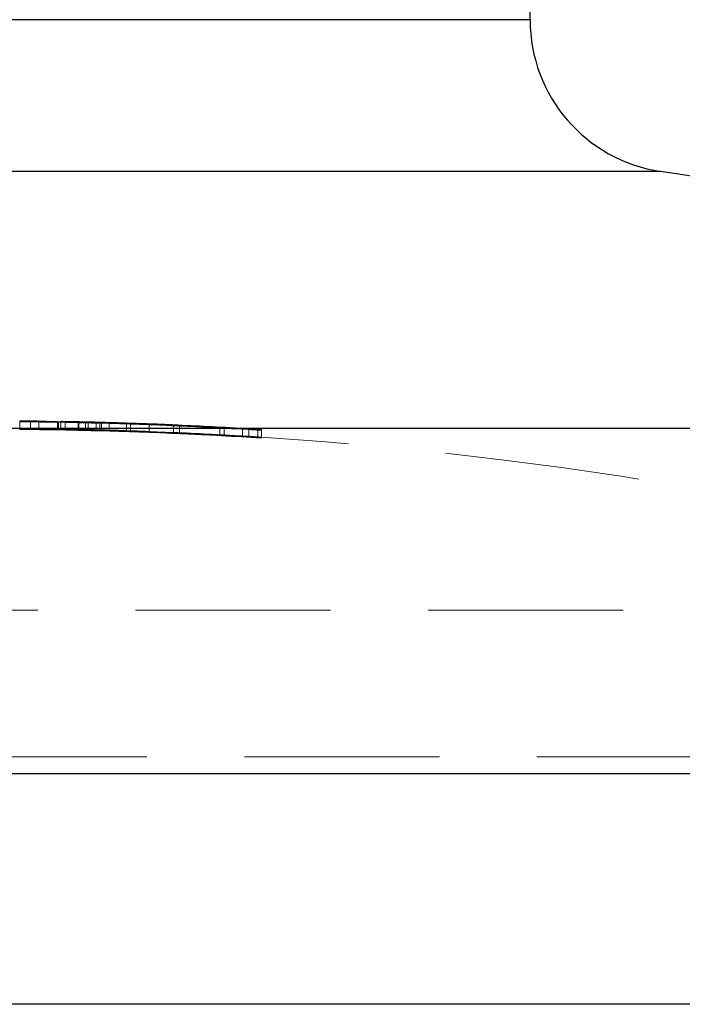
# Model space of a CAD drawing. Units: millimetres. Extents: x 10 to 584, y 10 to 410.
# Drawn here: x 123 to 131, y 207 to 220 of the extents above; entities that cross this region are included whole.
import ezdxf

# ---------------------------------------------------------------- set-up
doc = ezdxf.new("R2010")
doc.units = ezdxf.units.MM
doc.header["$LTSCALE"] = 2
doc.linetypes.add('HIDDEN', pattern=[1.905, 1.27, -0.635])

msp = doc.modelspace()

# ---------------------------------------------------------------- linework, layer by layer
at = {"color": 7, "linetype": 'Continuous', "lineweight": 25}
for p, q in [((129.282, 219.909), (129.282, 286.096)), ((143.482, 214.586), (122.282, 214.586)), ((143.482, 210.086), (122.282, 210.086)), ((141.432, 207.086), (122.282, 207.086))]:
    msp.add_line(p, q, dxfattribs=at)
at = {"color": 7, "linetype": 'HIDDEN', "lineweight": 18}
for p, q in [((115.282, 219.909), (129.282, 219.909)), ((113.581, 217.932), (130.983, 217.932)), ((122.635, 214.672), (122.635, 214.685)), ((122.635, 214.672), (122.635, 214.572)), ((122.774, 214.679), (122.774, 214.579)), ((122.882, 214.683), (122.882, 214.674)), ((122.882, 214.674), (122.882, 214.574)), ((123.125, 214.674), (123.125, 214.574)), ((123.142, 214.668), (123.142, 214.568)), ((123.172, 214.675), (123.172, 214.678)), ((123.172, 214.675), (123.172, 214.575)), ((123.229, 214.678), (123.229, 214.578)), ((123.398, 214.673), (123.398, 214.573)), ((123.407, 214.661), (123.407, 214.561)), ((123.493, 214.672), (123.493, 214.669)), ((123.493, 214.669), (123.493, 214.569)), ((123.528, 214.672), (123.528, 214.572)), ((123.632, 214.669), (123.632, 214.569)), ((123.68, 214.665), (123.68, 214.565)), ((123.801, 214.664), (123.801, 214.564)), ((123.701, 214.658), (123.701, 214.558)), ((123.701, 214.558), (123.701, 214.553)), ((124.026, 214.657), (124.026, 214.557)), ((124.078, 214.652), (124.078, 214.552)), ((124.321, 214.644), (124.321, 214.648)), ((124.321, 214.644), (124.321, 214.544)), ((124.638, 214.635), (124.638, 214.631)), ((124.638, 214.631), (124.638, 214.531)), ((124.715, 214.623), (124.715, 214.618)), ((124.715, 214.618), (124.715, 214.518)), ((125.24, 214.595), (125.24, 214.495)), ((125.296, 214.598), (125.296, 214.497)), ((125.535, 214.588), (125.535, 214.588)), ((125.535, 214.588), (125.535, 214.488)), ((125.621, 214.579), (125.621, 214.479)), ((125.738, 214.574), (125.738, 214.474)), ((125.782, 214.573), (125.782, 214.573)), ((125.782, 214.573), (125.782, 214.473)), ((125.535, 214.488), (125.535, 214.487)), ((125.535, 214.487), (125.535, 214.487)), ((125.535, 214.487), (125.535, 214.484)), ((125.782, 214.473), (125.782, 214.472)), ((125.782, 214.472), (125.782, 214.458)), ((138.113, 212.22), (106.45, 212.22)), ((139.532, 210.308), (105.032, 210.308))]:
    msp.add_line(p, q, dxfattribs=at)
at = {"color": 8, "linetype": 'Continuous', "lineweight": 25}
for p, q in [((129.282, 219.909), (122.282, 219.909)), ((130.983, 217.932), (122.282, 217.932))]:
    msp.add_line(p, q, dxfattribs=at)
at = {"color": 7, "linetype": 'Continuous', "lineweight": 25}
for centre, radius, start, end in [((131.282, 219.909), 2, 180, 261.3991), ((122.282, 160.406), 58.18, 68.63018, 81.39907)]:
    msp.add_arc(centre, radius, start, end, dxfattribs=at)
at = {"color": 7, "linetype": 'HIDDEN', "lineweight": 18}
for radius, start, end in [(54.28, 89.3663, 89.6273), (54.267, 87.4298, 89.6272), (54.272, 87.43, 89.3662), (54.276, 88.7209, 89.0599), (54.28, 88.6984, 89.0356), (54.18, 89.6266, 90.4592), (54.167, 87.4251, 89.6265), (54.18, 89.0365, 89.3651), (54.172, 87.4253, 89.365), (54.176, 88.7185, 89.0581), (54.18, 87.843, 88.694), (54.271, 86.5638, 88.5011), (54.266, 86.302, 88.5009), (54.171, 86.5575, 88.4983), (54.166, 86.2952, 88.4982), (54.279, 87.8469, 88.1582), (54.179, 87.8429, 88.1548), (54.276, 86.5642, 88.1032), (54.176, 86.5578, 88.0997), (54.28, 87.5125, 87.8469), (54.276, 87.5124, 87.8468), (54.176, 87.5078, 87.8428), (54.279, 86.5644, 87.5125), (54.18, 86.5581, 87.5079), (54.179, 86.558, 87.5079), (54.28, 86.303, 86.5644), (54.279, 86.3029, 86.5644), (54.28, 86.303, 86.5644), (54.18, 86.2961, 86.5581), (54.179, 86.2961, 86.558), (54.18, 73.0068, 86.2961)]:
    msp.add_arc((122.282, 160.406), radius, start, end, dxfattribs=at)
for points, knots in [([(122.635, 214.685), (122.636, 214.684), (122.638, 214.684), (122.648, 214.684), (122.657, 214.683), (122.68, 214.682), (122.694, 214.682), (122.73, 214.681), (122.752, 214.68), (122.774, 214.679)], [0, 0, 0, 0, 0.25, 0.25, 0.5, 0.5, 0.75, 0.75, 1, 1, 1, 1]), ([(122.774, 214.679), (122.821, 214.678), (122.872, 214.676), (122.997, 214.672), (123.068, 214.67), (123.142, 214.668)], [0, 0, 0, 0, 0.5, 0.5, 1, 1, 1, 1]), ([(123.125, 214.674), (123.087, 214.675), (123.051, 214.676), (122.99, 214.678), (122.963, 214.679), (122.922, 214.68), (122.907, 214.681), (122.887, 214.682), (122.883, 214.682), (122.882, 214.682)], [0, 0, 0, 0, 0.25, 0.25, 0.5, 0.5, 0.75, 0.75, 1, 1, 1, 1]), ([(123.701, 214.658), (123.648, 214.66), (123.594, 214.661), (123.488, 214.664), (123.437, 214.665), (123.339, 214.668), (123.291, 214.669), (123.203, 214.672), (123.163, 214.673), (123.125, 214.674)], [0, 0, 0, 0, 0.25, 0.25, 0.5, 0.5, 0.75, 0.75, 1, 1, 1, 1]), ([(123.142, 214.668), (123.183, 214.667), (123.226, 214.666), (123.314, 214.663), (123.36, 214.662), (123.407, 214.661)], [0, 0, 0, 0, 0.5, 0.5, 1, 1, 1, 1]), ([(123.172, 214.678), (123.173, 214.678), (123.174, 214.678), (123.18, 214.679), (123.192, 214.678), (123.195, 214.678)], [0, 0, 0, 0, 0.402935, 0.8061733, 1, 1, 1, 1]), ([(123.229, 214.678), (123.247, 214.677), (123.268, 214.676), (123.325, 214.675), (123.36, 214.674), (123.398, 214.673)], [0, 0, 0, 0, 0.5, 0.5, 1, 1, 1, 1]), ([(123.398, 214.673), (123.438, 214.672), (123.481, 214.67), (123.576, 214.668), (123.627, 214.666), (123.68, 214.665)], [0, 0, 0, 0, 0.5, 0.5, 1, 1, 1, 1]), ([(123.407, 214.661), (123.455, 214.66), (123.503, 214.658), (123.602, 214.656), (123.652, 214.654), (123.701, 214.653)], [0, 0, 0, 0, 0.5, 0.5, 1, 1, 1, 1]), ([(123.528, 214.672), (123.522, 214.672), (123.516, 214.672), (123.512, 214.672), (123.507, 214.672), (123.504, 214.672), (123.501, 214.672), (123.495, 214.672), (123.494, 214.672), (123.493, 214.672)], [0, 0, 0, 0, 0.0000574073, 0.0000574073, 0.0000574073, 0.0001149004, 0.0001149004, 0.0001149004, 0.0002293066, 0.0002293066, 0.0002293066, 0.0002293066]), ([(123.632, 214.669), (123.609, 214.67), (123.588, 214.67), (123.553, 214.671), (123.54, 214.671), (123.528, 214.672)], [0, 0, 0, 0, 0.5, 0.5, 1, 1, 1, 1]), ([(123.801, 214.664), (123.769, 214.665), (123.739, 214.666), (123.682, 214.667), (123.656, 214.668), (123.632, 214.669)], [0, 0, 0, 0, 0.5, 0.5, 1, 1, 1, 1]), ([(123.68, 214.665), (123.744, 214.663), (123.81, 214.661), (123.944, 214.657), (124.011, 214.654), (124.078, 214.652)], [0, 0, 0, 0, 0.5, 0.5, 1, 1, 1, 1]), ([(124.026, 214.657), (124.007, 214.658), (123.988, 214.658), (123.969, 214.659), (123.95, 214.659), (123.931, 214.66), (123.912, 214.661), (123.874, 214.662), (123.837, 214.663), (123.801, 214.664)], [0, 0, 0, 0, 0.0000573889, 0.0000573889, 0.0000573889, 0.0001148585, 0.0001148585, 0.0001148585, 0.0002294197, 0.0002294197, 0.0002294197, 0.0002294197]), ([(122.774, 214.579), (122.752, 214.58), (122.73, 214.581), (122.694, 214.582), (122.68, 214.582), (122.657, 214.583), (122.648, 214.584), (122.638, 214.584), (122.636, 214.584), (122.635, 214.585)], [0, 0, 0, 0, 0.25, 0.25, 0.5, 0.5, 0.75, 0.75, 1, 1, 1, 1]), ([(123.142, 214.568), (123.068, 214.57), (122.996, 214.572), (122.871, 214.576), (122.821, 214.578), (122.774, 214.579)], [0, 0, 0, 0, 0.5, 0.5, 1, 1, 1, 1]), ([(122.882, 214.582), (122.883, 214.582), (122.887, 214.582), (122.907, 214.581), (122.922, 214.58), (122.963, 214.579), (122.99, 214.578), (123.051, 214.576), (123.087, 214.575), (123.125, 214.574)], [0, 0, 0, 0, 0.25, 0.25, 0.5, 0.5, 0.75, 0.75, 1, 1, 1, 1]), ([(123.125, 214.574), (123.163, 214.573), (123.203, 214.572), (123.292, 214.569), (123.338, 214.568), (123.436, 214.565), (123.488, 214.564), (123.594, 214.561), (123.648, 214.559), (123.701, 214.558)], [0, 0, 0, 0, 0.25, 0.25, 0.5, 0.5, 0.75, 0.75, 1, 1, 1, 1]), ([(123.407, 214.561), (123.36, 214.562), (123.314, 214.563), (123.225, 214.566), (123.183, 214.567), (123.142, 214.568)], [0, 0, 0, 0, 0.5, 0.5, 1, 1, 1, 1]), ([(123.193, 214.578), (123.19, 214.578), (123.175, 214.579), (123.174, 214.578), (123.172, 214.578)], [0, 0, 0, 0, 0.196441, 1, 1, 1, 1]), ([(123.398, 214.573), (123.36, 214.574), (123.325, 214.575), (123.268, 214.576), (123.247, 214.577), (123.229, 214.578)], [0, 0, 0, 0, 0.5, 0.5, 1, 1, 1, 1]), ([(123.68, 214.565), (123.627, 214.566), (123.576, 214.568), (123.48, 214.57), (123.438, 214.572), (123.398, 214.573)], [0, 0, 0, 0, 0.5, 0.5, 1, 1, 1, 1]), ([(123.701, 214.553), (123.651, 214.554), (123.602, 214.556), (123.503, 214.558), (123.455, 214.56), (123.407, 214.561)], [0, 0, 0, 0, 0.5, 0.5, 1, 1, 1, 1]), ([(123.493, 214.572), (123.494, 214.572), (123.495, 214.572), (123.507, 214.572), (123.516, 214.572), (123.528, 214.572)], [0, 0, 0, 0, 0.5, 0.5, 1, 1, 1, 1]), ([(123.528, 214.572), (123.54, 214.571), (123.553, 214.571), (123.588, 214.57), (123.609, 214.57), (123.632, 214.569)], [0, 0, 0, 0, 0.5, 0.5, 1, 1, 1, 1]), ([(123.632, 214.569), (123.656, 214.568), (123.682, 214.567), (123.739, 214.566), (123.77, 214.565), (123.801, 214.564)], [0, 0, 0, 0, 0.5, 0.5, 1, 1, 1, 1]), ([(124.078, 214.552), (124.011, 214.554), (123.943, 214.556), (123.809, 214.561), (123.744, 214.563), (123.68, 214.565)], [0, 0, 0, 0, 0.5, 0.5, 1, 1, 1, 1]), ([(123.801, 214.564), (123.819, 214.563), (123.837, 214.563), (123.856, 214.562), (123.875, 214.562), (123.893, 214.561), (123.912, 214.561), (123.95, 214.559), (123.988, 214.558), (124.026, 214.557)], [0, 0, 0, 0, 0.0000574017, 0.0000574017, 0.0000574017, 0.0001148506, 0.0001148506, 0.0001148506, 0.0002292962, 0.0002292962, 0.0002292962, 0.0002292962]), ([(124.715, 214.623), (124.769, 214.621), (124.823, 214.618), (124.93, 214.613), (124.981, 214.611), (125.08, 214.607), (125.128, 214.605), (125.217, 214.601), (125.257, 214.599), (125.296, 214.598)], [0, 0, 0, 0, 0.25, 0.25, 0.5, 0.5, 0.75, 0.75, 1, 1, 1, 1]), ([(125.24, 214.595), (125.199, 214.597), (125.159, 214.598), (125.074, 214.602), (125.031, 214.604), (124.942, 214.608), (124.897, 214.61), (124.807, 214.614), (124.761, 214.616), (124.715, 214.618)], [0, 0, 0, 0, 0.25, 0.25, 0.5, 0.5, 0.75, 0.75, 1, 1, 1, 1]), ([(125.296, 214.598), (125.334, 214.596), (125.369, 214.594), (125.43, 214.592), (125.455, 214.591), (125.496, 214.589), (125.511, 214.589), (125.53, 214.588), (125.533, 214.588), (125.535, 214.588)], [0, 0, 0, 0, 0.25, 0.25, 0.5, 0.5, 0.75, 0.75, 1, 1, 1, 1]), ([(125.738, 214.574), (125.724, 214.575), (125.709, 214.575), (125.67, 214.577), (125.646, 214.578), (125.621, 214.579)], [0, 0, 0, 0, 0.5, 0.5, 1, 1, 1, 1]), ([(125.782, 214.573), (125.781, 214.573), (125.778, 214.573), (125.764, 214.573), (125.752, 214.574), (125.738, 214.574)], [0, 0, 0, 0, 0.5, 0.5, 1, 1, 1, 1]), ([(125.296, 214.497), (125.257, 214.499), (125.217, 214.501), (125.127, 214.505), (125.081, 214.507), (124.982, 214.511), (124.929, 214.513), (124.823, 214.518), (124.769, 214.521), (124.715, 214.523)], [0, 0, 0, 0, 0.25, 0.25, 0.5, 0.5, 0.75, 0.75, 1, 1, 1, 1]), ([(124.715, 214.518), (124.761, 214.516), (124.807, 214.514), (124.898, 214.51), (124.943, 214.508), (125.032, 214.504), (125.075, 214.502), (125.159, 214.498), (125.2, 214.497), (125.24, 214.495)], [0, 0, 0, 0, 0.25, 0.25, 0.5, 0.5, 0.75, 0.75, 1, 1, 1, 1]), ([(125.24, 214.495), (125.278, 214.493), (125.316, 214.491), (125.389, 214.488), (125.423, 214.487), (125.487, 214.484), (125.518, 214.483), (125.572, 214.481), (125.597, 214.48), (125.621, 214.479)], [0, 0, 0, 0, 0.25, 0.25, 0.5, 0.5, 0.75, 0.75, 1, 1, 1, 1]), ([(125.535, 214.488), (125.533, 214.488), (125.53, 214.488), (125.511, 214.489), (125.496, 214.489), (125.455, 214.491), (125.429, 214.492), (125.369, 214.494), (125.334, 214.496), (125.296, 214.497)], [0, 0, 0, 0, 0.25, 0.25, 0.5, 0.5, 0.75, 0.75, 1, 1, 1, 1]), ([(125.621, 214.479), (125.646, 214.478), (125.67, 214.477), (125.709, 214.475), (125.724, 214.474), (125.738, 214.474)], [0, 0, 0, 0, 0.5, 0.5, 1, 1, 1, 1]), ([(125.738, 214.474), (125.752, 214.473), (125.764, 214.473), (125.778, 214.473), (125.781, 214.473), (125.782, 214.473)], [0, 0, 0, 0, 0.5, 0.5, 1, 1, 1, 1])]:
    msp.add_open_spline(points, degree=3, knots=knots, dxfattribs=at)
msp.add_open_spline([(123.229, 214.578), (123.219, 214.578), (123.209, 214.578), (123.202, 214.578)], degree=3, dxfattribs=at)

doc.saveas('drawing.dxf')
